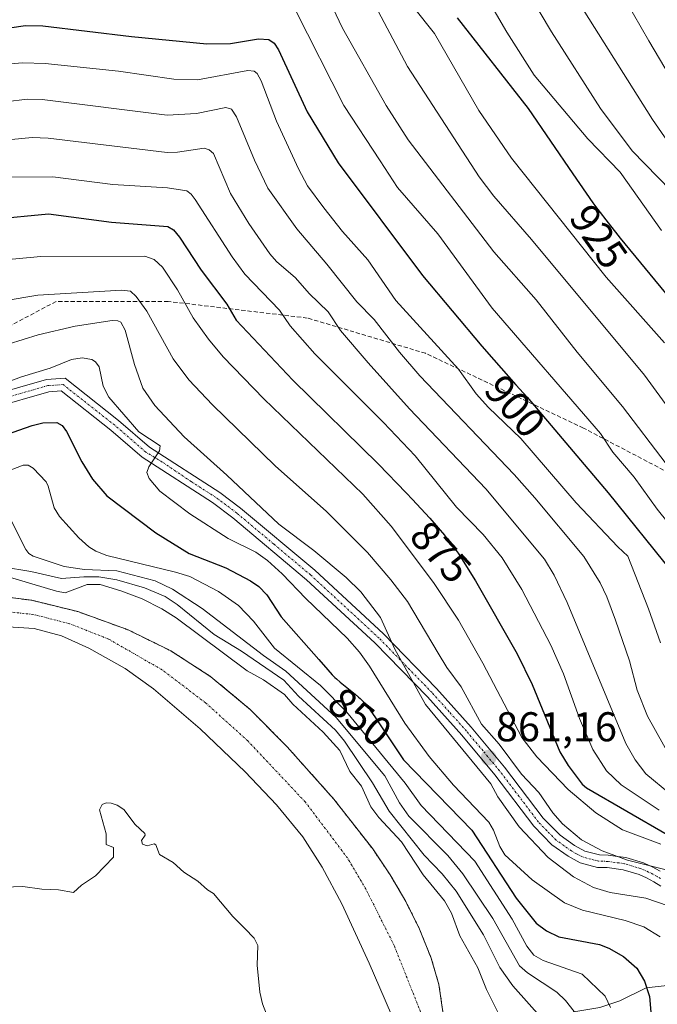
# Model space of a CAD drawing. Units: metres. Extents: x 651131 to 654580, y 4760173 to 4762562.
# Drawn here: x 653023 to 653177, y 4760594 to 4760832 of the extents above; entities that cross this region are included whole.
import ezdxf
from ezdxf.enums import TextEntityAlignment as Align

# ---------------------------------------------------------------- set-up
doc = ezdxf.new("R2010")
doc.units = ezdxf.units.M
doc.header["$MEASUREMENT"] = 0
for name, pattern in [('TRAZO_Y_PUNTO', [1, 0.5, -0.25, 0, -0.25]), ('TRAZOS', [0.75, 0.5, -0.25]), ('TRAZOSX2', [1.5, 1, -0.5])]:
    doc.linetypes.add(name, pattern=pattern)
for name, color, linetype, lineweight in [('Arbolado forestal', 92, 'TRAZOS', 0), ('Arbolado forestal CxS', 92, 'Continuous', 0), ('Carátula', 7, 'Continuous', 5), ('Corriente natural Cxs', 5, 'Continuous', 13), ('Corriente natural eje', 5, 'TRAZO_Y_PUNTO', 0), ('Corriente natural lineal', 142, 'Continuous', 13), ('Corriente natural superficial', 5, 'Continuous', 13), ('Curva de nivel maestra', 36, 'Continuous', 30), ('Curva de nivel normal', 36, 'Continuous', 0), ('Pastizal CxS', 92, 'Continuous', 0), ('Pista no pavimentada', 254, 'Continuous', 13), ('Pista no pavimentada Cxs', 254, 'Continuous', 0), ('Pista pavimentada eje', 135, 'TRAZO_Y_PUNTO', 0), ('Punto de cota en terreno', 7, 'Continuous', 0), ('Rótulo de curva de nivel directora', 19, 'Continuous', 0), ('Rótulo de punto de cota en terreno', 19, 'Continuous', 0), ('Senda', 19, 'TRAZOSX2', 0), ('Suelo desnudo', 252, 'Continuous', 0), ('Suelo desnudo CxS', 43, 'Continuous', 0)]:
    doc.layers.add(name, color=color, linetype=linetype, lineweight=lineweight)
doc.styles.add('Arial', font='txt', dxfattribs={"height": 0.2})

# ---------------------------------------------------------------- blocks, each defined once
blk = doc.blocks.new('*U155')
at = {"layer": 'Arbolado forestal CxS', "color": 92, "linetype": 'Continuous', "lineweight": 0}
blk.add_polyline3d([(653126.11, 4760584.38, 826.79), (653124, 4760599.23, 826.9), (653122.13, 4760605.56, 826.92), (653119.35, 4760612.53, 826.93), (653116.03, 4760619.21, 826.87), (653112.23, 4760625.66, 826.86), (653108.03, 4760631.9, 826.82), (653098.67, 4760643.88, 826.69), (653087.43, 4760656.49, 826.54), (653078.58, 4760665.41, 826.44), (653069.06, 4760673.37, 826.19), (653059.43, 4760679.58, 826.29), (653049.15, 4760684.63, 825.99), (653037.02, 4760689.04, 826.21), (653025.9, 4760691.76, 825.94), (653013.1, 4760693.42, 825.41)], dxfattribs=at)
blk = doc.blocks.new('*U164')
at = {"layer": 'Curva de nivel normal', "color": 36, "linetype": 'Continuous', "lineweight": 0}
blk.add_polyline3d([(653089.45, 4760833.9, 905), (653101.11, 4760810.96, 905), (653109.82, 4760797.61, 905), (653114.05, 4760791.21, 905), (653123.7, 4760780.06, 905), (653136.82, 4760762.1, 905), (653162.94, 4760731.95, 905), (653165.89, 4760727.46, 905), (653171, 4760721.46, 905), (653176.58, 4760713.69, 905), (653181.57, 4760707.53, 905)], dxfattribs=at)
blk = doc.blocks.new('*U175')
at = {"layer": 'Curva de nivel normal', "color": 36, "linetype": 'Continuous', "lineweight": 0}
blk.add_polyline3d([(653177.29, 4760610.75, 855), (653173.37, 4760613.13, 855), (653168.84, 4760614.68, 855), (653158.57, 4760617.14, 855), (653154.27, 4760618.89, 855), (653146.45, 4760624.45, 855), (653139.89, 4760630.47, 855), (653138.66, 4760632.44, 855), (653137.1, 4760636.42, 855), (653136.01, 4760638.33, 855), (653127.49, 4760647.22, 855), (653121.62, 4760654.14, 855), (653115.76, 4760662.19, 855), (653107.26, 4760675.89, 855), (653104.82, 4760679.26, 855), (653101.85, 4760682.64, 855), (653091.93, 4760692.2, 855), (653086.23, 4760698.16, 855), (653082.67, 4760701.35, 855), (653079.89, 4760703.39, 855), (653073.23, 4760706.67, 855), (653063.96, 4760712.56, 855), (653056.77, 4760718.04, 855), (653054.17, 4760721.12, 855), (653053.67, 4760722.51, 855), (653054.13, 4760723.91, 855), (653056.67, 4760727.77, 855), (653056.88, 4760728.93, 855), (653051.72, 4760732.31, 855), (653044.5, 4760740.67, 855), (653043.11, 4760743.32, 855), (653042.12, 4760747.99, 855), (653041.24, 4760749.19, 855), (653040.39, 4760749.76, 855), (653038.03, 4760750.2, 855), (653035.5, 4760749.78, 855), (653030.36, 4760747.66, 855), (653023.47, 4760745.55, 855), (653011.56, 4760741.2, 855)], dxfattribs=at)
blk = doc.blocks.new('*U183')
at = {"layer": 'Curva de nivel normal', "color": 36, "linetype": 'Continuous', "lineweight": 0}
blk.add_polyline3d([(653103.75, 4760844.34, 915), (653116.43, 4760820.31, 915), (653133.69, 4760793.77, 915), (653137.2, 4760789.1, 915), (653146.29, 4760778.64, 915), (653173.47, 4760745.98, 915), (653181.51, 4760734.98, 915)], dxfattribs=at)
blk = doc.blocks.new('*U194')
at = {"layer": 'Curva de nivel normal', "color": 36, "linetype": 'Continuous', "lineweight": 0}
blk.add_polyline3d([(653020.88, 4760793.67, 880), (653031.01, 4760793.78, 880), (653045.45, 4760791.87, 880), (653058.61, 4760791.14, 880), (653063.26, 4760790.36, 880), (653064.32, 4760789.59, 880), (653065.28, 4760788.33, 880), (653074.15, 4760774.45, 880), (653077.27, 4760770.33, 880), (653085.58, 4760761.61, 880), (653088.13, 4760757.83, 880), (653094.1, 4760751.13, 880), (653110.65, 4760734.62, 880), (653118.28, 4760726.57, 880), (653128.26, 4760714.21, 880), (653134.66, 4760707.58, 880), (653139.22, 4760701.97, 880), (653143.97, 4760694.37, 880), (653150.95, 4760680.92, 880), (653153.96, 4760674.07, 880), (653157.85, 4760663.3, 880), (653161.05, 4760655.8, 880), (653164.33, 4760650.73, 880), (653167.86, 4760647.33, 880), (653177.07, 4760641.21, 880)], dxfattribs=at)
blk = doc.blocks.new('*U196')
at = {"layer": 'Curva de nivel normal', "color": 36, "linetype": 'Continuous', "lineweight": 0}
blk.add_polyline3d([(653018.66, 4760820.83, 895), (653023.75, 4760821.2, 895), (653029.12, 4760821.03, 895), (653046.8, 4760819.18, 895), (653060.15, 4760817.3, 895), (653065.84, 4760817.1, 895), (653077.93, 4760819.4, 895), (653079.45, 4760819.22, 895), (653080.21, 4760818.66, 895), (653081.17, 4760816.9, 895), (653084.85, 4760807.19, 895), (653090.16, 4760795.71, 895), (653092.36, 4760791.6, 895), (653096.24, 4760786.27, 895), (653100.79, 4760780.55, 895), (653106.89, 4760773.74, 895), (653113.61, 4760764, 895), (653128.7, 4760747.4, 895), (653132.92, 4760741.53, 895), (653135.97, 4760738.2, 895), (653143.74, 4760730.75, 895), (653157.06, 4760715.23, 895), (653167.09, 4760704.63, 895), (653169.47, 4760702.4, 895), (653174.47, 4760689.74, 895), (653177.33, 4760681.54, 895)], dxfattribs=at)
blk = doc.blocks.new('*U198')
at = {"layer": 'Curva de nivel normal', "color": 36, "linetype": 'Continuous', "lineweight": 0}
blk.add_polyline3d([(653020.22, 4760753.46, 860), (653027.49, 4760755.71, 860), (653036.36, 4760757.81, 860), (653045.28, 4760759.12, 860), (653046.64, 4760759.11, 860), (653047.37, 4760758.72, 860), (653048.4, 4760756.84, 860), (653050.7, 4760748.54, 860), (653052.67, 4760742.88, 860), (653055.54, 4760738.65, 860), (653062.6, 4760731.1, 860), (653072.91, 4760721.93, 860), (653085.42, 4760710.07, 860), (653093.88, 4760703.74, 860), (653101.63, 4760697.26, 860), (653105.17, 4760693.84, 860), (653109.94, 4760687.61, 860), (653113.37, 4760679.96, 860), (653120.77, 4760666.7, 860), (653136.5, 4760647.54, 860), (653138.14, 4760644.41, 860), (653143.32, 4760637.23, 860), (653150.33, 4760629.83, 860), (653156.39, 4760625.18, 860), (653161.24, 4760622.59, 860), (653165.2, 4760621.38, 860), (653173.81, 4760619.99, 860), (653179.19, 4760618.15, 860)], dxfattribs=at)
blk = doc.blocks.new('*U202')
at = {"layer": 'Curva de nivel normal', "color": 36, "linetype": 'Continuous', "lineweight": 0}
blk.add_polyline3d([(653021.02, 4760802.76, 885), (653026, 4760803.19, 885), (653029.86, 4760803.07, 885), (653058.57, 4760799.62, 885), (653061.03, 4760799.7, 885), (653067.44, 4760800.66, 885), (653068.68, 4760800.29, 885), (653069.66, 4760799.34, 885), (653073.76, 4760789.77, 885), (653078.2, 4760782.48, 885), (653083.22, 4760775.24, 885), (653084.89, 4760773.38, 885), (653089.41, 4760769.39, 885), (653092.75, 4760765.62, 885), (653097.33, 4760761.24, 885), (653100.31, 4760756.77, 885), (653106.98, 4760748.93, 885), (653116.87, 4760737.91, 885), (653135.32, 4760718.63, 885), (653149.44, 4760701.67, 885), (653151.76, 4760697.78, 885), (653154.89, 4760691.23, 885), (653169.04, 4760657.24, 885), (653171.22, 4760653.31, 885), (653173.85, 4760649.94, 885), (653179.83, 4760645, 885)], dxfattribs=at)
blk = doc.blocks.new('*U208')
at = {"layer": 'Curva de nivel normal', "color": 36, "linetype": 'Continuous', "lineweight": 0}
blk.add_polyline3d([(653019.29, 4760763.88, 865), (653027.4, 4760765.27, 865), (653047.55, 4760766.44, 865), (653049.69, 4760766.18, 865), (653051.08, 4760764.96, 865), (653053.63, 4760761.4, 865), (653059.94, 4760749.95, 865), (653063.75, 4760744.89, 865), (653069.46, 4760738.85, 865), (653084.53, 4760724.18, 865), (653096.89, 4760713.18, 865), (653106.76, 4760703.29, 865), (653112.41, 4760696.72, 865), (653116.39, 4760691.5, 865), (653123.82, 4760679.07, 865), (653125.9, 4760675.57, 865), (653129.36, 4760670.91, 865), (653134.25, 4760661.9, 865), (653138.54, 4760657.12, 865), (653143.91, 4760649.85, 865), (653148.03, 4760645.44, 865), (653151.4, 4760640.57, 865), (653153.77, 4760637.89, 865), (653158.3, 4760634.06, 865), (653163.31, 4760631.39, 865), (653169.42, 4760629.2, 865), (653181.31, 4760626.17, 865)], dxfattribs=at)
blk = doc.blocks.new('*U209')
at = {"layer": 'Curva de nivel normal', "color": 36, "linetype": 'Continuous', "lineweight": 0}
blk.add_polyline3d([(653095.32, 4760841.08, 910), (653100.73, 4760829.57, 910), (653111.32, 4760810.92, 910), (653116.55, 4760802.65, 910), (653137.19, 4760775.71, 910), (653147.38, 4760764.09, 910), (653157.31, 4760751.55, 910), (653168.2, 4760738.47, 910), (653178.71, 4760724.64, 910)], dxfattribs=at)
blk = doc.blocks.new('*U212')
at = {"layer": 'Curva de nivel normal', "color": 36, "linetype": 'Continuous', "lineweight": 0}
blk.add_polyline3d([(653117.84, 4760834.59, 920), (653122.9, 4760828.31, 920), (653133.57, 4760809.69, 920), (653141.46, 4760798.23, 920), (653164.26, 4760769.56, 920), (653178.3, 4760753.77, 920)], dxfattribs=at)
blk = doc.blocks.new('*U218')
at = {"layer": 'Curva de nivel normal', "color": 36, "linetype": 'Continuous', "lineweight": 0}
blk.add_polyline3d([(653019.55, 4760811.85, 890), (653024.84, 4760812.45, 890), (653028.39, 4760812.34, 890), (653058.57, 4760808.63, 890), (653065.58, 4760809, 890), (653072.65, 4760810.44, 890), (653074.02, 4760810.08, 890), (653075.25, 4760808.18, 890), (653079.55, 4760797.74, 890), (653082.78, 4760791.05, 890), (653089.78, 4760781.19, 890), (653097.02, 4760772.73, 890), (653104.23, 4760763.66, 890), (653108.38, 4760759.38, 890), (653114.46, 4760751.55, 890), (653119.37, 4760745.81, 890), (653142.15, 4760722.1, 890), (653147.06, 4760716.47, 890), (653158.86, 4760702.35, 890), (653162.82, 4760695.99, 890), (653164.45, 4760692.6, 890), (653166.56, 4760686.97, 890), (653169.87, 4760677.22, 890), (653171.78, 4760670.15, 890), (653174.24, 4760663.88, 890), (653180.02, 4760653.48, 890)], dxfattribs=at)
blk = doc.blocks.new('*U237')
at = {"layer": 'Curva de nivel normal', "color": 36, "linetype": 'Continuous', "lineweight": 0}
blk.add_polyline3d([(653015.95, 4760773.46, 870), (653028.08, 4760774.54, 870), (653053.15, 4760774.64, 870), (653055.37, 4760773.86, 870), (653057.38, 4760772.03, 870), (653061.05, 4760766.57, 870), (653064.76, 4760759.76, 870), (653068.45, 4760754.62, 870), (653072.03, 4760750.44, 870), (653081.82, 4760740.32, 870), (653105.67, 4760717.31, 870), (653112.49, 4760709.6, 870), (653122.66, 4760696.09, 870), (653128.69, 4760687.01, 870), (653134.58, 4760676.6, 870), (653143.99, 4760658.76, 870), (653147.58, 4760654.07, 870), (653155.13, 4760646.23, 870), (653161.8, 4760640.6, 870), (653168.18, 4760636.47, 870), (653177.48, 4760633.03, 870)], dxfattribs=at)
blk = doc.blocks.new('*U241')
at = {"layer": 'Curva de nivel maestra', "color": 36, "linetype": 'Continuous', "lineweight": 30}
blk.add_polyline3d([(653017.2, 4760829.19, 900), (653024.39, 4760830.21, 900), (653028.58, 4760830.11, 900), (653049.91, 4760827.56, 900), (653068.05, 4760825.78, 900), (653073.8, 4760825.85, 900), (653080.51, 4760826.99, 900), (653082.98, 4760826.84, 900), (653084.3, 4760825.91, 900), (653085.32, 4760824.32, 900), (653092.25, 4760809.37, 900), (653099.73, 4760797.1, 900), (653120, 4760770, 900), (653134.35, 4760752.97, 900), (653137.2, 4760749.67, 900), (653140.73, 4760745.66, 900), (653142.53, 4760743.65, 900), (653145.23, 4760740.66, 900), (653164.73, 4760717.65, 900), (653180.39, 4760698.25, 900)], dxfattribs=at)
blk = doc.blocks.new('*U247')
at = {"layer": 'Curva de nivel maestra', "color": 36, "linetype": 'Continuous', "lineweight": 30}
blk.add_polyline3d([(653128.36, 4760832.05, 925), (653145.45, 4760810.21, 925), (653156.24, 4760794.51, 925), (653159.49, 4760789.79, 925), (653161.1, 4760787.49, 925), (653162.26, 4760785.91, 925), (653164.76, 4760782.64, 925), (653167.05, 4760779.73, 925), (653167.62, 4760779.02, 925), (653196.65, 4760743.82, 925)], dxfattribs=at)
blk = doc.blocks.new('*U254')
at = {"layer": 'Curva de nivel maestra', "color": 36, "linetype": 'Continuous', "lineweight": 30}
blk.add_polyline3d([(653015.2, 4760730.11, 850), (653025.98, 4760733.9, 850), (653028.57, 4760734.53, 850), (653031.95, 4760734.62, 850), (653033.25, 4760733.88, 850), (653034.3, 4760732.4, 850), (653037.97, 4760725.12, 850), (653040.58, 4760720.9, 850), (653043.96, 4760716.9, 850), (653055.81, 4760707.99, 850), (653063.81, 4760703.04, 850), (653072.65, 4760699.55, 850), (653078.61, 4760696.46, 850), (653080.63, 4760695.1, 850), (653082.55, 4760693.11, 850), (653085.97, 4760687.81, 850), (653095.05, 4760677.51, 850), (653097.2, 4760675.04, 850), (653098.31, 4760673.81, 850), (653098.92, 4760673.19, 850), (653099.31, 4760672.82, 850), (653100.18, 4760672.07, 850), (653103.83, 4760669.13, 850), (653104.65, 4760668.44, 850), (653105.04, 4760668.09, 850), (653105.64, 4760667.49, 850), (653106.2, 4760666.87, 850), (653106.5, 4760666.51, 850), (653107, 4760665.89, 850), (653108.17, 4760664.27, 850), (653108.56, 4760663.69, 850), (653115.43, 4760653.36, 850), (653131.89, 4760636.41, 850), (653142.59, 4760620.06, 850), (653147.4, 4760614.02, 850), (653149.87, 4760612.12, 850), (653152.9, 4760610.7, 850), (653162.64, 4760608.84, 850), (653164.88, 4760608.02, 850), (653168.48, 4760605.99, 850), (653171.62, 4760603.14, 850), (653173.48, 4760600.06, 850), (653174.74, 4760596.38, 850), (653175.61, 4760585.95, 850)], dxfattribs=at)
blk = doc.blocks.new('*U259')
at = {"layer": 'Curva de nivel maestra', "color": 36, "linetype": 'Continuous', "lineweight": 30}
blk.add_polyline3d([(653016.46, 4760783.54, 875), (653029.91, 4760784.84, 875), (653045.1, 4760782.83, 875), (653058.66, 4760781.82, 875), (653060.02, 4760780.97, 875), (653061.49, 4760779.21, 875), (653066.75, 4760771.31, 875), (653072.91, 4760763.05, 875), (653075.19, 4760759.24, 875), (653088.8, 4760744.79, 875), (653109.43, 4760724.57, 875), (653116.07, 4760717.67, 875), (653116.19, 4760717.55, 875), (653117.52, 4760716.13, 875), (653121.77, 4760711.51, 875), (653123.83, 4760709.21, 875), (653125.31, 4760707.49, 875), (653126.02, 4760706.62, 875), (653127.11, 4760705.2, 875), (653128.12, 4760703.78, 875), (653128.6, 4760703.08, 875), (653132.76, 4760696.48, 875), (653142.83, 4760678.9, 875), (653146.44, 4760671.47, 875), (653153.13, 4760655.3, 875), (653155.09, 4760651.99, 875), (653158.49, 4760647.52, 875), (653159.52, 4760646.62, 875), (653178.97, 4760635.39, 875)], dxfattribs=at)
blk = doc.blocks.new('5PATER')
at = {"layer": 'Carátula', "linetype": 'Continuous', "lineweight": 5}
h = blk.add_hatch(color=250, dxfattribs=at)
edge = h.paths.add_edge_path()
edge.add_ellipse((0, 0.01), major_axis=(-1.33, -1.34), ratio=0.999422, start_angle=0, end_angle=360)

msp = doc.modelspace()

# ---------------------------------------------------------------- linework, layer by layer
at = {"layer": 'Arbolado forestal', "color": 92, "linetype": 'TRAZOS', "lineweight": 0}
msp.add_polyline3d([(653013.1, 4760693.42, 825.41), (653025.9, 4760691.76, 825.94), (653037.02, 4760689.04, 826.21), (653049.15, 4760684.63, 825.99), (653059.43, 4760679.58, 826.29), (653069.06, 4760673.37, 826.19), (653078.58, 4760665.41, 826.44), (653087.43, 4760656.49, 826.54), (653098.67, 4760643.88, 826.69), (653108.03, 4760631.9, 826.82), (653112.23, 4760625.66, 826.86), (653116.03, 4760619.21, 826.87), (653119.35, 4760612.53, 826.93), (653122.13, 4760605.56, 826.92), (653124, 4760599.23, 826.9), (653126.11, 4760584.38, 826.79)], dxfattribs=at)
at = {"layer": 'Corriente natural Cxs', "color": 5, "linetype": 'Continuous', "lineweight": 13}
for points in [[(653013.1, 4760693.42, 825.41), (653025.9, 4760691.76, 825.94), (653037.02, 4760689.04, 826.21), (653049.15, 4760684.63, 825.99), (653059.43, 4760679.58, 826.29), (653069.06, 4760673.37, 826.19), (653078.58, 4760665.41, 826.44), (653087.43, 4760656.49, 826.54), (653098.67, 4760643.88, 826.69), (653108.03, 4760631.9, 826.82), (653112.23, 4760625.66, 826.86), (653116.03, 4760619.21, 826.87), (653119.35, 4760612.53, 826.93), (653122.13, 4760605.56, 826.92), (653124, 4760599.23, 826.9), (653126.11, 4760584.38, 826.79)], [(653115.1, 4760586.02, 827.06), (653107.21, 4760604.4, 827.04), (653100.61, 4760618.67, 827.16), (653095.9, 4760627.5, 826.78), (653091.19, 4760634.77, 826.67), (653084.89, 4760642.52, 826.64), (653077.32, 4760650.43, 826.8), (653066.47, 4760660.78, 826.48), (653055.2, 4760670.44, 826.38), (653048.38, 4760675.37, 826.23), (653039.67, 4760680.23, 826.21), (653033.04, 4760683.21, 826), (653026.46, 4760685, 825.73), (653018.98, 4760685.44, 825.67)]]:
    msp.add_polyline3d(points, dxfattribs=at)
at = {"layer": 'Corriente natural eje', "color": 5, "linetype": 'TRAZO_Y_PUNTO', "lineweight": 0}
msp.add_polyline3d([(653119.55, 4760592.63, 826.69), (653113.28, 4760608.47, 826.84), (653106.42, 4760622.17, 826.71), (653101.97, 4760629.7, 826.62), (653091.78, 4760643.2, 826.53), (653077.95, 4760657.92, 826.39), (653067.77, 4760667.08, 826.15), (653057.32, 4760675.01, 826.02), (653044.41, 4760682.43, 825.84), (653035.03, 4760686.13, 825.84), (653026.18, 4760688.38, 825.49), (653016.04, 4760689.43, 825.45), (653000.95, 4760688.5, 825.31), (652985.01, 4760685.03, 825.28), (652974.77, 4760681.99, 825.24), (652970.47, 4760679.93, 825.24), (652952.26, 4760669.7, 825.26), (652930.66, 4760655.36, 825.12), (652922.06, 4760648.12, 825.1), (652914.97, 4760640.99, 825.11), (652908.39, 4760633.48, 825.08), (652886.82, 4760604.3, 824.5), (652880.56, 4760594.36, 824.31)], dxfattribs=at)
at = {"layer": 'Corriente natural lineal', "color": 142, "linetype": 'Continuous', "lineweight": 13}
msp.add_polyline3d([(653187.15, 4760599.06, 857.03), (653178.99, 4760599.03, 852.63), (653173.89, 4760598.45, 849.92), (653167.54, 4760595.3, 846.59), (653162.71, 4760593.68, 844.12), (653156.47, 4760592.62, 839.9), (653153.75, 4760591.37, 838.1), (653148.34, 4760586.26, 833.39), (653146.1, 4760583.33, 830.03), (653144.19, 4760579.36, 827.68), (653143.22, 4760578.33, 827.27), (653142.22, 4760577.92, 827.19), (653140.23, 4760578.68, 827.14), (653133.23, 4760581.14, 826.93), (653128.73, 4760583.26, 826.79), (653121.1, 4760586.51, 826.76)], dxfattribs=at)
at = {"layer": 'Corriente natural superficial', "color": 5, "linetype": 'Continuous', "lineweight": 13}
for points in [[(653013.1, 4760693.42, 825.41), (653025.9, 4760691.76, 825.94), (653037.02, 4760689.04, 826.21), (653049.15, 4760684.63, 825.99), (653059.43, 4760679.58, 826.29), (653069.06, 4760673.37, 826.19), (653078.58, 4760665.41, 826.44), (653087.43, 4760656.49, 826.54), (653098.67, 4760643.88, 826.69), (653108.03, 4760631.9, 826.82), (653112.23, 4760625.66, 826.86), (653116.03, 4760619.21, 826.87), (653119.35, 4760612.53, 826.93), (653122.13, 4760605.56, 826.92), (653124, 4760599.23, 826.9), (653126.11, 4760584.38, 826.79)], [(653115.1, 4760586.02, 827.06), (653107.21, 4760604.4, 827.04), (653100.61, 4760618.67, 827.16), (653095.9, 4760627.5, 826.78), (653091.19, 4760634.77, 826.67), (653084.89, 4760642.52, 826.64), (653077.32, 4760650.43, 826.8), (653066.47, 4760660.78, 826.48), (653055.2, 4760670.44, 826.38), (653048.38, 4760675.37, 826.23), (653039.67, 4760680.23, 826.21), (653033.04, 4760683.21, 826), (653026.46, 4760685, 825.73), (653018.98, 4760685.44, 825.67)]]:
    msp.add_polyline3d(points, dxfattribs=at)
at = {"layer": 'Curva de nivel normal', "color": 36, "linetype": 'Continuous', "lineweight": 0}
for points in [[(653161.65, 4760849.09, 945), (653174.53, 4760826.49, 945), (653182.52, 4760813.12, 945)], [(653140.67, 4760846.24, 935), (653151.07, 4760828.71, 935), (653162.94, 4760810.19, 935), (653170.57, 4760800, 935), (653189.17, 4760780.87, 935)], [(653153.13, 4760843.08, 940), (653175.41, 4760807.57, 940), (653181.34, 4760798.96, 940)], [(653134.81, 4760838.16, 930), (653140.38, 4760828.62, 930), (653146.96, 4760818.24, 930), (653159.82, 4760802.89, 930), (653167.63, 4760794.85, 930), (653177.62, 4760780.82, 930)], [(653019.94, 4760722.81, 845), (653023.82, 4760724.34, 845), (653025.01, 4760724.28, 845), (653026.28, 4760723.58, 845), (653029.35, 4760720.28, 845), (653029.9, 4760719.22, 845), (653031.28, 4760714.03, 845), (653032.6, 4760711.91, 845), (653037.23, 4760706.78, 845), (653039.63, 4760704.63, 845), (653041.32, 4760703.56, 845), (653043.98, 4760702.56, 845), (653060.55, 4760698.57, 845), (653063.97, 4760697.48, 845), (653070.86, 4760693.89, 845), (653075.72, 4760690.49, 845), (653079.3, 4760686.71, 845), (653084.41, 4760680.22, 845), (653095.44, 4760671.25, 845), (653101.76, 4760664.89, 845), (653115.85, 4760647.7, 845), (653119.7, 4760642.34, 845), (653132.6, 4760628.92, 845), (653141.67, 4760614.95, 845), (653145.15, 4760608.47, 845), (653146.82, 4760606.3, 845), (653149.09, 4760605.04, 845), (653158.51, 4760601.7, 845), (653164.01, 4760596.46, 845), (653165.28, 4760593.72, 845)], [(653156.59, 4760592.7, 840), (653154.47, 4760595.39, 840), (653152.4, 4760597.41, 840), (653145.31, 4760602.05, 840), (653143.41, 4760603.71, 840), (653137, 4760615.16, 840), (653129.73, 4760625.91, 840), (653126.1, 4760630.32, 840), (653116.77, 4760639.77, 840), (653114.47, 4760643, 840), (653110.96, 4760649.47, 840), (653099.21, 4760663.56, 840), (653087.09, 4760674.67, 840), (653081.71, 4760678.43, 840), (653066.95, 4760689.8, 840), (653059.78, 4760694.48, 840), (653055.61, 4760696.43, 840), (653046.41, 4760698.86, 840), (653038.58, 4760699.16, 840), (653033.7, 4760699.93, 840), (653026.27, 4760702.39, 840), (653025.21, 4760703.06, 840), (653024.5, 4760703.98, 840), (653020.72, 4760711.44, 840)], [(653018.85, 4760699.82, 835), (653025.73, 4760698.69, 835), (653033.11, 4760697.03, 835), (653038.46, 4760697.39, 835), (653042.04, 4760697.43, 835), (653046.38, 4760696.7, 835), (653053.04, 4760694.74, 835), (653058.01, 4760692.65, 835), (653060.9, 4760690.77, 835), (653069.88, 4760683.52, 835), (653076.46, 4760679.5, 835), (653086.65, 4760672.54, 835), (653090.16, 4760668.71, 835), (653099.07, 4760660.47, 835), (653101.22, 4760657.86, 835), (653107.98, 4760647.83, 835), (653112.03, 4760640.98, 835), (653120.43, 4760630.35, 835), (653124.75, 4760625.89, 835), (653128.12, 4760621.71, 835), (653134.7, 4760611.16, 835), (653138.67, 4760603.33, 835), (653141.77, 4760598.94, 835), (653149.02, 4760590.83, 835)], [(653138.34, 4760592.21, 830), (653135.42, 4760598, 830), (653133.38, 4760603.24, 830), (653129.04, 4760610.97, 830), (653126.99, 4760616.4, 830), (653125.32, 4760619.42, 830), (653120.19, 4760625.66, 830), (653114.99, 4760633.58, 830), (653109.5, 4760639.42, 830), (653107.58, 4760641.99, 830), (653105.38, 4760647.01, 830), (653102.49, 4760650.52, 830), (653100.13, 4760655.63, 830), (653096.11, 4760660.01, 830), (653088.82, 4760666.74, 830), (653086.78, 4760669.04, 830), (653081.77, 4760672.6, 830), (653077.81, 4760674.81, 830), (653060.7, 4760687.57, 830), (653057.27, 4760689.74, 830), (653052.48, 4760692.09, 830), (653047.36, 4760694.07, 830), (653042.39, 4760695.57, 830), (653039.24, 4760695.59, 830), (653033.93, 4760693.55, 830), (653031.86, 4760693.98, 830), (653019.17, 4760697.72, 830)], [(653019.3, 4760622.66, 830), (653023.73, 4760622.83, 830), (653028.37, 4760622.19, 830), (653032.38, 4760622.02, 830), (653035.99, 4760621.37, 830), (653037.87, 4760623.12, 830), (653041.29, 4760625.41, 830), (653045.64, 4760629.89, 830), (653045.61, 4760632.25, 830), (653043.84, 4760632.97, 830), (653043.84, 4760635.5, 830), (653042.22, 4760641.29, 830), (653042.89, 4760642.55, 830), (653043.86, 4760642.96, 830), (653045.06, 4760642.91, 830), (653046.46, 4760642.44, 830), (653048.1, 4760641.4, 830), (653050.82, 4760637.74, 830), (653053.14, 4760635.56, 830), (653053.24, 4760635.18, 830), (653052.38, 4760633.92, 830), (653052.62, 4760633.04, 830), (653053.7, 4760632.65, 830), (653055.37, 4760633.08, 830), (653055.84, 4760632.89, 830), (653056.67, 4760630.57, 830), (653059.98, 4760628.62, 830), (653062.53, 4760626.3, 830), (653065.95, 4760624.1, 830), (653068.23, 4760622, 830), (653069.73, 4760621.12, 830), (653074.34, 4760615.62, 830), (653077.23, 4760612.68, 830), (653079.46, 4760610.38, 830), (653080.35, 4760608.64, 830), (653080.18, 4760603.86, 830), (653080.89, 4760597.36, 830), (653081.51, 4760594.58, 830), (653083.45, 4760589.61, 830)]]:
    msp.add_polyline3d(points, dxfattribs=at)
at = {"layer": 'Pastizal CxS', "color": 92, "linetype": 'Continuous', "lineweight": 0}
msp.add_polyline3d([(653018.98, 4760685.44, 825.67), (653026.46, 4760685, 825.73), (653033.04, 4760683.21, 826), (653039.67, 4760680.23, 826.21), (653046.43, 4760676.46, 826.18), (653048.38, 4760675.37, 826.23), (653055.2, 4760670.44, 826.38), (653066.47, 4760660.78, 826.48), (653077.32, 4760650.43, 826.8), (653084.89, 4760642.52, 826.64), (653091.19, 4760634.77, 826.67), (653095.9, 4760627.5, 826.78), (653100.61, 4760618.67, 827.16), (653107.21, 4760604.4, 827.04), (653115.1, 4760586.02, 827.06)], dxfattribs=at)
msp.add_polyline3d([(653018.98, 4760685.44, 825.67), (653026.46, 4760685, 825.73), (653033.04, 4760683.21, 826), (653039.67, 4760680.23, 826.21), (653046.43, 4760676.46, 826.18), (653048.38, 4760675.37, 826.23), (653055.2, 4760670.44, 826.38), (653066.47, 4760660.78, 826.48), (653077.32, 4760650.43, 826.8), (653084.89, 4760642.52, 826.64), (653091.19, 4760634.77, 826.67), (653095.9, 4760627.5, 826.78), (653100.61, 4760618.67, 827.16), (653107.21, 4760604.4, 827.04), (653115.1, 4760586.02, 827.06)], dxfattribs=at)
at = {"layer": 'Pista no pavimentada', "color": 254, "linetype": 'Continuous', "lineweight": 13}
for points in [[(653015.45, 4760740.9, 853.61), (653029.49, 4760744.95, 853.59), (653033.93, 4760745.26, 853.56), (653046.84, 4760735.09, 854.49), (653054.29, 4760728.67, 854.83), (653071.19, 4760717.73, 857.55), (653076.23, 4760713.96, 858.22), (653094.07, 4760698.99, 858.32), (653110.65, 4760683.69, 859.54), (653123.43, 4760670.54, 861.65), (653131.78, 4760661.23, 862.45), (653139.78, 4760651.61, 862.85), (653149.12, 4760639.31, 862.92), (653153.18, 4760635.16, 863.14), (653156.68, 4760632.67, 863.87), (653159.11, 4760631.36, 863.89), (653162.64, 4760630.43, 864.16), (653164.79, 4760630.38, 864.53), (653166.47, 4760630.15, 864.65), (653169.03, 4760629.79, 865.26), (653173.26, 4760628.51, 865.63), (653174.67, 4760627.89, 865.34), (653175.32, 4760627.6, 865.21), (653177.29, 4760626.55, 864.55)], [(653177.41, 4760622.91, 861.75), (653175.77, 4760623.97, 862.4), (653174.01, 4760624.9, 862.86), (653172.22, 4760625.69, 863.21), (653168.39, 4760626.85, 863.13), (653164.55, 4760627.38, 862.51), (653162.22, 4760627.43, 862.2), (653157.99, 4760628.56, 861.75), (653155.1, 4760630.11, 861.73), (653151.22, 4760632.88, 861.05), (653146.84, 4760637.35, 861.06), (653137.44, 4760649.75, 860.92), (653129.5, 4760659.27, 860.59), (653121.23, 4760668.5, 860.32), (653108.55, 4760681.55, 857.72), (653092.1, 4760696.73, 856.92), (653074.37, 4760711.6, 856.88), (653069.42, 4760715.3, 856.46), (653052.52, 4760726.23, 854.72), (653044.94, 4760732.78, 853.95), (653032.98, 4760742.19, 852.89), (653030.01, 4760741.98, 852.67), (653016.53, 4760738.09, 851.9)]]:
    msp.add_polyline3d(points, dxfattribs=at)
at = {"layer": 'Pista no pavimentada Cxs', "color": 254, "linetype": 'Continuous', "lineweight": 0}
for points in [[(653015.45, 4760740.9, 853.61), (653029.49, 4760744.95, 853.59), (653033.93, 4760745.26, 853.56), (653046.84, 4760735.09, 854.49), (653054.29, 4760728.67, 854.83), (653071.19, 4760717.73, 857.55), (653076.23, 4760713.96, 858.22), (653094.07, 4760698.99, 858.32), (653110.65, 4760683.69, 859.54), (653123.43, 4760670.54, 861.65), (653131.78, 4760661.23, 862.45), (653139.78, 4760651.61, 862.85), (653149.12, 4760639.31, 862.92), (653153.18, 4760635.16, 863.14), (653156.68, 4760632.67, 863.87), (653159.11, 4760631.36, 863.89), (653162.64, 4760630.43, 864.16), (653164.79, 4760630.38, 864.53), (653166.47, 4760630.15, 864.65), (653169.03, 4760629.79, 865.26), (653173.26, 4760628.51, 865.63), (653174.67, 4760627.89, 865.34), (653175.32, 4760627.6, 865.21), (653177.29, 4760626.55, 864.55)], [(653177.41, 4760622.91, 861.75), (653175.77, 4760623.97, 862.4), (653174.01, 4760624.9, 862.86), (653172.22, 4760625.69, 863.21), (653168.39, 4760626.85, 863.13), (653164.55, 4760627.38, 862.51), (653162.22, 4760627.43, 862.2), (653157.99, 4760628.56, 861.75), (653155.1, 4760630.11, 861.73), (653151.22, 4760632.88, 861.05), (653146.84, 4760637.35, 861.06), (653137.44, 4760649.75, 860.92), (653129.5, 4760659.27, 860.59), (653121.23, 4760668.5, 860.32), (653108.55, 4760681.55, 857.72), (653092.1, 4760696.73, 856.92), (653074.37, 4760711.6, 856.88), (653069.42, 4760715.3, 856.46), (653052.52, 4760726.23, 854.72), (653044.94, 4760732.78, 853.95), (653032.98, 4760742.19, 852.89), (653030.01, 4760741.98, 852.67), (653016.53, 4760738.09, 851.9)]]:
    msp.add_polyline3d(points, dxfattribs=at)
at = {"layer": 'Pista pavimentada eje', "color": 135, "linetype": 'TRAZO_Y_PUNTO', "lineweight": 0}
msp.add_polyline3d([(653177.35, 4760624.73, 863.08), (653176.53, 4760625.26, 863.54), (653175.54, 4760625.79, 863.8), (653174.5, 4760626.32, 864.07), (653172.74, 4760627.1, 864.42), (653168.71, 4760628.32, 864.07), (653167.43, 4760628.5, 863.63), (653164.67, 4760628.88, 863.26), (653163.59, 4760628.91, 863.1), (653162.43, 4760628.93, 862.93), (653160.66, 4760629.4, 862.93), (653158.55, 4760629.96, 862.79), (653157.1, 4760630.74, 862.86), (653155.89, 4760631.39, 862.77), (653154.14, 4760632.64, 862.49), (653152.2, 4760634.02, 862.02), (653150.01, 4760636.26, 862.17), (653147.98, 4760638.33, 861.96), (653143.28, 4760644.53, 861.66), (653138.61, 4760650.68, 861.81), (653134.61, 4760655.49, 861.48), (653130.64, 4760660.25, 861.42), (653126.46, 4760664.91, 861.13), (653122.33, 4760669.52, 860.95), (653109.6, 4760682.62, 858.68), (653093.08, 4760697.86, 857.7), (653084.22, 4760705.3, 857.34), (653075.3, 4760712.78, 857.54), (653070.31, 4760716.51, 856.96), (653064.31, 4760720.36, 856.17), (653057.36, 4760725.06, 855.24), (653053.4, 4760727.45, 854.74), (653045.89, 4760733.94, 854.08), (653033.45, 4760743.72, 853.07), (653029.75, 4760743.46, 852.78), (653015.99, 4760739.49, 852.63)], dxfattribs=at)
at = {"layer": 'Senda', "color": 19, "linetype": 'TRAZOSX2', "lineweight": 0}
msp.add_polyline3d([(653180.78, 4760721.75, 909.95), (653158.78, 4760733.25, 903.21), (653120.78, 4760751.25, 892.71), (653092.28, 4760759.75, 881.93), (653058.78, 4760763.75, 867.9), (653031.78, 4760763.75, 863.85), (653008.28, 4760751.25, 859.62), (652987.28, 4760731.25, 851.73), (652974.5, 4760716.08, 848.29)], dxfattribs=at)
at = {"layer": 'Suelo desnudo', "color": 252, "linetype": 'Continuous', "lineweight": 0}
for points in [[(653013.1, 4760693.42, 825.41), (653025.9, 4760691.76, 825.94), (653037.02, 4760689.04, 826.21), (653049.15, 4760684.63, 825.99), (653059.43, 4760679.58, 826.29), (653069.06, 4760673.37, 826.19), (653078.58, 4760665.41, 826.44), (653087.43, 4760656.49, 826.54), (653098.67, 4760643.88, 826.69), (653108.03, 4760631.9, 826.82), (653112.23, 4760625.66, 826.86), (653116.03, 4760619.21, 826.87), (653119.35, 4760612.53, 826.93), (653122.13, 4760605.56, 826.92), (653124, 4760599.23, 826.9), (653126.11, 4760584.38, 826.79)], [(653018.98, 4760685.44, 825.67), (653026.46, 4760685, 825.73), (653033.04, 4760683.21, 826), (653039.67, 4760680.23, 826.21), (653046.43, 4760676.46, 826.18), (653048.38, 4760675.37, 826.23), (653055.2, 4760670.44, 826.38), (653066.47, 4760660.78, 826.48), (653077.32, 4760650.43, 826.8), (653084.89, 4760642.52, 826.64), (653091.19, 4760634.77, 826.67), (653095.9, 4760627.5, 826.78), (653100.61, 4760618.67, 827.16), (653107.21, 4760604.4, 827.04), (653115.1, 4760586.02, 827.06)]]:
    msp.add_polyline3d(points, dxfattribs=at)
at = {"layer": 'Suelo desnudo CxS', "color": 43, "linetype": 'Continuous', "lineweight": 0}
for points in [[(653013.1, 4760693.42, 825.41), (653025.9, 4760691.76, 825.94), (653037.02, 4760689.04, 826.21), (653049.15, 4760684.63, 825.99), (653059.43, 4760679.58, 826.29), (653069.06, 4760673.37, 826.19), (653078.58, 4760665.41, 826.44), (653087.43, 4760656.49, 826.54), (653098.67, 4760643.88, 826.69), (653108.03, 4760631.9, 826.82), (653112.23, 4760625.66, 826.86), (653116.03, 4760619.21, 826.87), (653119.35, 4760612.53, 826.93), (653122.13, 4760605.56, 826.92), (653124, 4760599.23, 826.9), (653126.11, 4760584.38, 826.79)], [(653115.1, 4760586.02, 827.06), (653107.21, 4760604.4, 827.04), (653100.61, 4760618.67, 827.16), (653095.9, 4760627.5, 826.78), (653091.19, 4760634.77, 826.67), (653084.89, 4760642.52, 826.64), (653077.32, 4760650.43, 826.8), (653066.47, 4760660.78, 826.48), (653055.2, 4760670.44, 826.38), (653048.38, 4760675.37, 826.23), (653046.43, 4760676.46, 826.18), (653039.67, 4760680.23, 826.21), (653033.04, 4760683.21, 826), (653026.46, 4760685, 825.73), (653018.98, 4760685.44, 825.67)]]:
    msp.add_polyline3d(points, dxfattribs=at)

# ---------------------------------------------------------------- block references
at = {"layer": 'Arbolado forestal CxS', "color": 92, "linetype": 'Continuous', "lineweight": 0}
msp.add_blockref('*U155', (0, 0), dxfattribs=at)
at = {"layer": 'Curva de nivel maestra', "color": 36, "linetype": 'Continuous', "lineweight": 30}
for name in ['*U247', '*U241', '*U259', '*U254']:
    msp.add_blockref(name, (0, 0), dxfattribs=at)
at = {"layer": 'Curva de nivel normal', "color": 36, "linetype": 'Continuous', "lineweight": 0}
for name in ['*U212', '*U183', '*U209', '*U164', '*U237', '*U194', '*U202', '*U218', '*U196', '*U198', '*U175', '*U208']:
    msp.add_blockref(name, (0, 0), dxfattribs=at)
at = {"layer": 'Punto de cota en terreno', "linetype": 'Continuous', "lineweight": 0}
msp.add_blockref('5PATER', (653135.96, 4760653.86, 861.16), dxfattribs=at)

# ---------------------------------------------------------------- texts
at = {"layer": 'Rótulo de curva de nivel directora', "color": 19, "linetype": 'Continuous', "lineweight": 0, "style": 'Arial'}
for s, rotation, p in [('925', -55.0079, (653162.48, 4760779.36)), ('900', -48.6426, (653142.33, 4760738.51)), ('875', -47.3885, (653124.45, 4760703.39)), ('850', -38.8508, (653104.98, 4760663.67))]:
    msp.add_text(s, height=7, rotation=rotation, dxfattribs=at).set_placement(p, align=Align.MIDDLE_CENTER)
at = {"layer": 'Rótulo de punto de cota en terreno', "color": 19, "linetype": 'Continuous', "lineweight": 0, "style": 'Arial'}
msp.add_text('861,16', height=7, dxfattribs=at).set_placement((653137.72, 4760655.62), align=Align.BOTTOM_LEFT)

doc.saveas('drawing.dxf')
